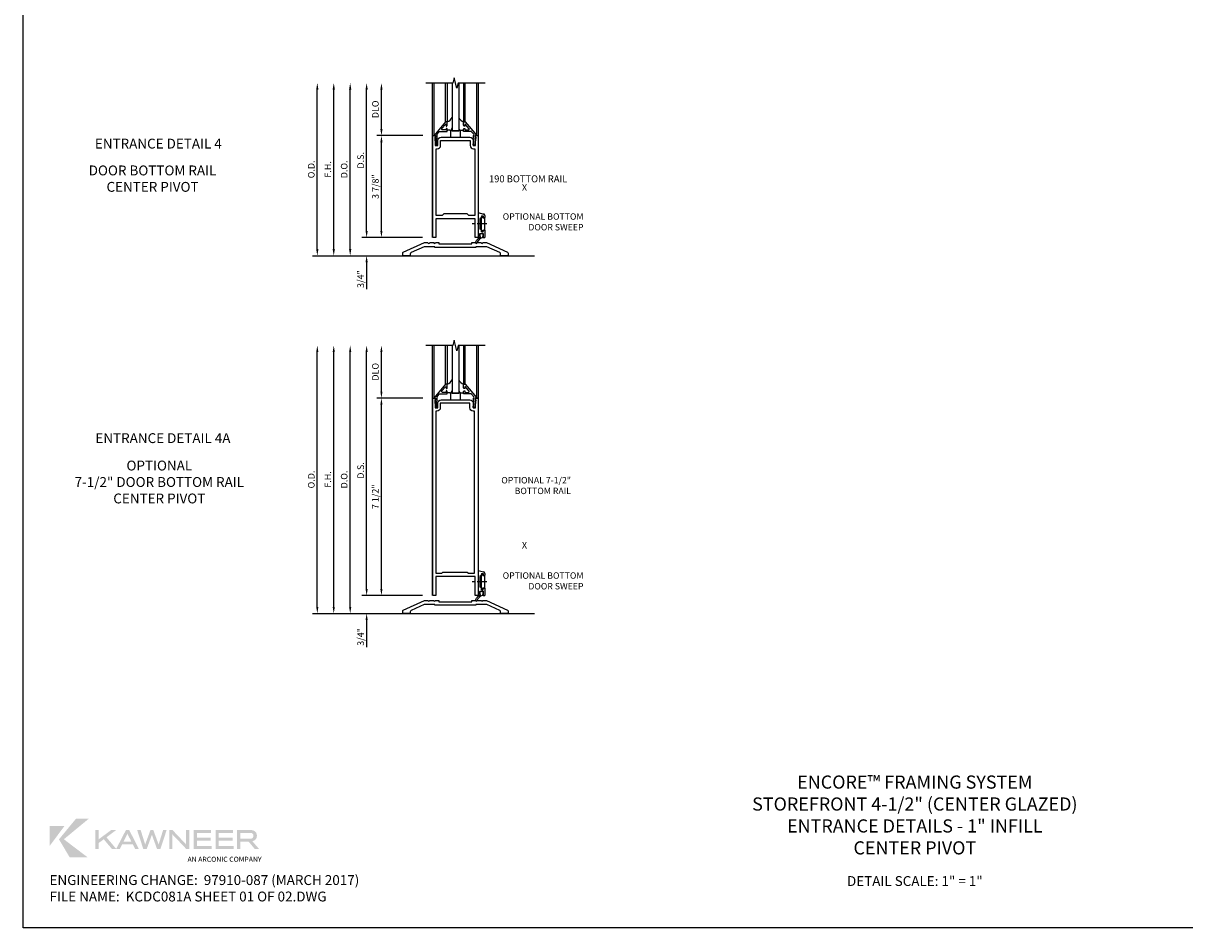
# Model space of a CAD drawing. Extents: x 0 to 114, y 0 to 73.
# Drawn here: x 0 to 44, y 0 to 34 of the extents above; entities that cross this region are included whole.
import ezdxf
from ezdxf.enums import TextEntityAlignment as Align

# ---------------------------------------------------------------- set-up
doc = ezdxf.new("R2010")
doc.units = 0
doc.header["$LTSCALE"] = 0.5
doc.header["$MEASUREMENT"] = 0
doc.linetypes.add('CENTER', pattern=[2, 1.25, -0.25, 0.25, -0.25])
doc.linetypes.add('CENTER2', pattern=[1.125, 0.75, -0.125, 0.125, -0.125])
doc.layers.get('0').update_dxf_attribs({"color": 4, "linetype": 'CONTINUOUS'})
for name, color, linetype in [('CENTER', 1, 'CENTER'), ('DIME', 2, 'CONTINUOUS'), ('FORMAT', 7, 'CONTINUOUS'), ('Kawneer Logo-English', 7, 'CONTINUOUS'), ('P_ATTR', 3, 'CONTINUOUS'), ('TEXT', 3, 'CONTINUOUS')]:
    doc.layers.add(name, color=color, linetype=linetype)
doc.styles.get("Standard").update_dxf_attribs({"font": 'arial.ttf'})
doc.dimstyles.new('EXT_ON-OFF', dxfattribs={"dimscale": 2, "dimtxt": 0.125, "dimasz": 0.125, "dimexe": 0.09, "dimexo": 0.1875, "dimgap": 0.05, "dimtad": 3, "dimdec": 3, "dimzin": 3, "dimdsep": 46, "dimlunit": 5, "dimtxsty": 'Standard', "dimcen": 0, "dimse2": 1, "dimazin": 0, "dimtfac": 1, "dimtdec": 3, "dimtofl": 0, "dimtmove": 0, "dimatfit": 0, "dimfxl": 0, "dimfrac": 2, "dimtolj": 1, "dimtzin": 3, "dimarcsym": 0})
doc.dimstyles.new('EXT_ON-ON', dxfattribs={"dimscale": 2, "dimtxt": 0.125, "dimasz": 0.125, "dimexe": 0.09, "dimexo": 0.1875, "dimgap": 0.05, "dimtad": 3, "dimdec": 3, "dimzin": 3, "dimdsep": 46, "dimlunit": 5, "dimtxsty": 'Standard', "dimcen": 0, "dimazin": 0, "dimtfac": 1, "dimtdec": 3, "dimtofl": 0, "dimtmove": 0, "dimatfit": 0, "dimfxl": 0, "dimfrac": 2, "dimtolj": 1, "dimtzin": 3, "dimarcsym": 0})

# ---------------------------------------------------------------- blocks, each defined once
blk = doc.blocks.new('B027555')
for p, q in [((-0.1875, 0.25), (-0.1875, 0)), ((0.1875, 0.25), (-0.1875, 0.25)), ((-0.1875, 0), (0.1875, 0)), ((0.1875, 0), (0.1875, 0.25))]:
    blk.add_line(p, q)
blk = doc.blocks.new('B200030')
for points in [[(0.112, -3.875), (0, -3.875), (0, 0), (0.112, 0), (0.112, -0.05), (0.08, -0.05), (0.09625, -0.374), (0.19, -0.374), (0.19, -0.1875, -0.41421356), (0.315, -0.0625), (1.409, -0.0625, -0.41421356), (1.534, -0.1875), (1.534, -0.374), (1.62775, -0.374), (1.644, -0.05), (1.612, -0.05), (1.612, 0), (1.724, 0), (1.724, -3.875), (1.612, -3.875), (1.612, -3.15625), (0.112, -3.15625)], [(0.354, -3.03125), (0.125, -3.03125), (0.125, -0.499), (0.174, -0.499, 0.41421356), (0.299, -0.374), (0.299, -0.1875), (1.425, -0.1875), (1.425, -0.374, 0.41421356), (1.55, -0.499), (1.599, -0.499), (1.599, -3.03125), (1.37, -3.03125), (1.3075, -2.96875), (0.4165, -2.96875)]]:
    blk.add_lwpolyline(points, format="xyb", close=True)
blk = doc.blocks.new('B200041')
blk.add_lwpolyline([(0.058, 0, 0.185499), (0.043, 0.039), (0.134, 0.148, -0.221695), (0.159, 0.159), (0.437, 0.159), (0.437, 0.245, 0.414214), (0.405, 0.277), (0.397, 0.277), (0.397, 0.218), (0.262, 0.218, -0.63707), (0.238, 0.271), (0.369, 0.428, -0.700208), (0.397, 0.417), (0.397, 0.361), (0.405, 0.361, 0.414214), (0.437, 0.393), (0.437, 0.53), (0.379, 0.53), (-0.062, 0.004, 0.63707), (-0.06, 0), (0, 0), (0, -0.067), (-0.023, -0.064), (-0.023, -0.084), (0.026, -0.356), (0.073, -0.356, 0.414214), (0.078, -0.351), (0.078, -0.311, 0.414214), (0.073, -0.306), (0.068, -0.306), (0.033, -0.112, 0.247203), (0.058, -0.064)], format="xyb", close=True)
blk = doc.blocks.new('GT20001')
for p, q in [((-0.063, -0.002), (-0.063, -2)), ((0.536, -0.203), (0.457, -0.203)), ((0.875, -0.187), (0.625, -0.187)), ((0.625, -2), (0.625, -0.187)), ((0.875, -2), (0.875, -0.187)), ((0.964, -0.203), (1.043, -0.203)), ((1.563, -0.002), (1.563, -2)), ((0.379, -0.53), (0.379, -2)), ((0.437, -2), (0.437, -0.53)), ((1.063, -2), (1.063, -0.529)), ((1.121, -0.53), (1.121, -2))]:
    blk.add_line(p, q)
for centre, radius, start, end in [((0.457, -0.223), 0.02, 90.0301, 180), ((0.536, -0.292), 0.0891, 0, 90), ((0.964, -0.292), 0.0891, 90, 180), ((1.043, -0.223), 0.02, 0, 89.9699), ((0.347, -0.82), 0.305, 24.1985, 72.6703), ((1.153, -0.82), 0.305, 107.3297, 155.8015)]:
    blk.add_arc(centre, radius, start, end)
at = {"xscale": -1, "rotation": 180}
blk.add_blockref('B200041', (0, 0), dxfattribs=at)
at = {"rotation": 180}
blk.add_blockref('B200041', (1.5, 0), dxfattribs=at)
blk = doc.blocks.new('*D117')
at = {"layer": 'DIME', "color": 0, "lineweight": -2}
for p, q in [((-2.5, 0.938), (-2.5, 1.188)), ((-0.375, 0.688), (-2.68, 0.688)), ((-4.188, 0), (-2.32, 0)), ((-2.5, -0.25), (-2.5, -1.278))]:
    blk.add_line(p, q, dxfattribs=at)
at = {"layer": 'DIME', "color": 0}
for points in [[(-2.542, 0.938), (-2.458, 0.938), (-2.5, 0.688)], [(-2.542, -0.25), (-2.458, -0.25), (-2.5, 0)]]:
    blk.add_solid(points, dxfattribs=at)
at = {"layer": 'DIME', "color": 0, "insert": (-2.729, -0.889), "char_height": 0.25, "attachment_point": 5, "rotation": 90}
blk.add_mtext('\\A1;3/4"', dxfattribs=at)
blk = doc.blocks.new('*D118')
at = {"layer": 'DIME', "color": 0, "lineweight": -2}
for p, q in [((-1.938, 4.812), (-1.938, 6.312)), ((-0.362, 4.562), (-2.118, 4.562))]:
    blk.add_line(p, q, dxfattribs=at)
at = {"layer": 'DIME', "color": 0}
for points in [[(-1.979, 6.312), (-1.896, 6.312), (-1.938, 6.562)], [(-1.979, 4.812), (-1.896, 4.812), (-1.938, 4.562)]]:
    blk.add_solid(points, dxfattribs=at)
at = {"layer": 'DIME', "color": 0, "insert": (-2.167, 5.562), "char_height": 0.25, "attachment_point": 5, "rotation": 90}
blk.add_mtext('\\A1;DLO', dxfattribs=at)
blk = doc.blocks.new('*D119')
at = {"layer": 'DIME', "color": 0, "lineweight": -2}
for p, q in [((-0.362, 4.562), (-2.118, 4.562)), ((-1.938, 0.938), (-1.938, 4.312)), ((-0.375, 0.688), (-2.118, 0.688))]:
    blk.add_line(p, q, dxfattribs=at)
at = {"layer": 'DIME', "color": 0}
for points in [[(-1.979, 4.312), (-1.896, 4.312), (-1.938, 4.562)], [(-1.979, 0.938), (-1.896, 0.938), (-1.938, 0.688)]]:
    blk.add_solid(points, dxfattribs=at)
at = {"layer": 'DIME', "color": 0, "insert": (-2.167, 2.625), "char_height": 0.25, "attachment_point": 5, "rotation": 90}
blk.add_mtext('\\A1;3 7/8"', dxfattribs=at)
blk = doc.blocks.new('*D120')
at = {"layer": 'DIME', "color": 0, "lineweight": -2}
for p, q in [((-2.5, 0.938), (-2.5, 6.313)), ((-0.375, 0.688), (-2.68, 0.688))]:
    blk.add_line(p, q, dxfattribs=at)
at = {"layer": 'DIME', "color": 0}
for points in [[(-2.542, 6.313), (-2.458, 6.313), (-2.5, 6.563)], [(-2.542, 0.938), (-2.458, 0.938), (-2.5, 0.688)]]:
    blk.add_solid(points, dxfattribs=at)
at = {"layer": 'DIME', "color": 0, "insert": (-2.729, 3.625), "char_height": 0.25, "attachment_point": 5, "rotation": 90}
blk.add_mtext('\\A1;D.S.', dxfattribs=at)
blk = doc.blocks.new('*D121')
at = {"layer": 'DIME', "color": 0, "lineweight": -2}
for p, q in [((-3.125, 0.25), (-3.125, 6.313)), ((-4.188, 0), (-2.945, 0))]:
    blk.add_line(p, q, dxfattribs=at)
at = {"layer": 'DIME', "color": 0}
for points in [[(-3.167, 6.313), (-3.083, 6.313), (-3.125, 6.563)], [(-3.167, 0.25), (-3.083, 0.25), (-3.125, 0)]]:
    blk.add_solid(points, dxfattribs=at)
at = {"layer": 'DIME', "color": 0, "insert": (-3.354, 3.281), "char_height": 0.25, "attachment_point": 5, "rotation": 90}
blk.add_mtext('\\A1;D.O.', dxfattribs=at)
blk = doc.blocks.new('*D122')
at = {"layer": 'DIME', "color": 0, "lineweight": -2}
for p, q in [((-3.75, 0.25), (-3.75, 6.313)), ((-4.188, 0), (-3.57, 0))]:
    blk.add_line(p, q, dxfattribs=at)
at = {"layer": 'DIME', "color": 0}
for points in [[(-3.792, 6.313), (-3.708, 6.313), (-3.75, 6.563)], [(-3.792, 0.25), (-3.708, 0.25), (-3.75, 0)]]:
    blk.add_solid(points, dxfattribs=at)
at = {"layer": 'DIME', "color": 0, "insert": (-3.975, 3.281), "char_height": 0.25, "attachment_point": 5, "rotation": 90}
blk.add_mtext('\\A1;F.H.', dxfattribs=at)
blk = doc.blocks.new('*D123')
at = {"layer": 'DIME', "color": 0, "lineweight": -2}
for p, q in [((-4.375, 0.25), (-4.375, 6.313)), ((-4.188, 0), (-4.195, 0))]:
    blk.add_line(p, q, dxfattribs=at)
at = {"layer": 'DIME', "color": 0}
for points in [[(-4.417, 6.313), (-4.333, 6.313), (-4.375, 6.563)], [(-4.417, 0.25), (-4.333, 0.25), (-4.375, 0)]]:
    blk.add_solid(points, dxfattribs=at)
at = {"layer": 'DIME', "color": 0, "insert": (-4.604, 3.281), "char_height": 0.25, "attachment_point": 5, "rotation": 90}
blk.add_mtext('\\A1;O.D.', dxfattribs=at)
blk = doc.blocks.new('B200034')
for points in [[(0.315, -0.0625), (1.409, -0.0625, -0.41421356), (1.534, -0.1875), (1.534, -0.374), (1.62775, -0.374), (1.644, -0.05), (1.612, -0.05), (1.612, 0), (1.724, 0), (1.724, -7.5), (1.612, -7.5), (1.612, -6.78125), (0.112, -6.78125), (0.112, -7.5), (0, -7.5), (0, 0), (0.112, 0), (0.112, -0.05), (0.08, -0.05), (0.09625, -0.374), (0.19, -0.374), (0.19, -0.1875, -0.41421356)], [(0.341, -6.657), (0.388, -6.61), (1.31, -6.61), (1.357, -6.657), (1.586, -6.657), (1.586, -0.49895), (1.537, -0.49895, -0.41421356), (1.412, -0.37395), (1.412, -0.18695), (0.286, -0.18695), (0.286, -0.37395, -0.41421356), (0.161, -0.49895), (0.112, -0.49895), (0.112, -6.657)]]:
    blk.add_lwpolyline(points, format="xyb", close=True)
blk = doc.blocks.new('*D124')
at = {"layer": 'DIME', "color": 0, "lineweight": -2}
for p, q in [((-2.5, 0.937), (-2.5, 1.187)), ((-0.375, 0.687), (-2.68, 0.687)), ((-4.188, 0), (-2.32, 0)), ((-2.5, -0.25), (-2.5, -1.278))]:
    blk.add_line(p, q, dxfattribs=at)
at = {"layer": 'DIME', "color": 0}
for points in [[(-2.542, 0.937), (-2.458, 0.937), (-2.5, 0.687)], [(-2.542, -0.25), (-2.458, -0.25), (-2.5, 0)]]:
    blk.add_solid(points, dxfattribs=at)
at = {"layer": 'DIME', "color": 0, "insert": (-2.729, -0.889), "char_height": 0.25, "attachment_point": 5, "rotation": 90}
blk.add_mtext('\\A1;3/4"', dxfattribs=at)
blk = doc.blocks.new('*D125')
at = {"layer": 'DIME', "color": 0, "lineweight": -2}
for p, q in [((-1.938, 8.438), (-1.938, 9.938)), ((-0.362, 8.188), (-2.118, 8.188))]:
    blk.add_line(p, q, dxfattribs=at)
at = {"layer": 'DIME', "color": 0}
for points in [[(-1.979, 9.938), (-1.896, 9.938), (-1.938, 10.188)], [(-1.979, 8.438), (-1.896, 8.438), (-1.938, 8.188)]]:
    blk.add_solid(points, dxfattribs=at)
at = {"layer": 'DIME', "color": 0, "insert": (-2.167, 9.188), "char_height": 0.25, "attachment_point": 5, "rotation": 90}
blk.add_mtext('\\A1;DLO', dxfattribs=at)
blk = doc.blocks.new('*D126')
at = {"layer": 'DIME', "color": 0, "lineweight": -2}
for p, q in [((-0.362, 8.188), (-2.118, 8.188)), ((-1.938, 0.937), (-1.938, 7.938)), ((-0.375, 0.687), (-2.118, 0.687))]:
    blk.add_line(p, q, dxfattribs=at)
at = {"layer": 'DIME', "color": 0}
for points in [[(-1.979, 7.938), (-1.896, 7.938), (-1.938, 8.188)], [(-1.979, 0.937), (-1.896, 0.937), (-1.938, 0.687)]]:
    blk.add_solid(points, dxfattribs=at)
at = {"layer": 'DIME', "color": 0, "insert": (-2.167, 4.438), "char_height": 0.25, "attachment_point": 5, "rotation": 90}
blk.add_mtext('\\A1;7 1/2"', dxfattribs=at)
blk = doc.blocks.new('*D127')
at = {"layer": 'DIME', "color": 0, "lineweight": -2}
for p, q in [((-2.5, 0.937), (-2.5, 9.938)), ((-0.375, 0.687), (-2.68, 0.687))]:
    blk.add_line(p, q, dxfattribs=at)
at = {"layer": 'DIME', "color": 0}
for points in [[(-2.542, 9.938), (-2.458, 9.938), (-2.5, 10.188)], [(-2.542, 0.937), (-2.458, 0.937), (-2.5, 0.687)]]:
    blk.add_solid(points, dxfattribs=at)
at = {"layer": 'DIME', "color": 0, "insert": (-2.729, 5.437), "char_height": 0.25, "attachment_point": 5, "rotation": 90}
blk.add_mtext('\\A1;D.S.', dxfattribs=at)
blk = doc.blocks.new('*D128')
at = {"layer": 'DIME', "color": 0, "lineweight": -2}
for p, q in [((-3.125, 0.25), (-3.125, 9.938)), ((-4.188, 0), (-2.945, 0))]:
    blk.add_line(p, q, dxfattribs=at)
at = {"layer": 'DIME', "color": 0}
for points in [[(-3.167, 9.938), (-3.083, 9.938), (-3.125, 10.188)], [(-3.167, 0.25), (-3.083, 0.25), (-3.125, 0)]]:
    blk.add_solid(points, dxfattribs=at)
at = {"layer": 'DIME', "color": 0, "insert": (-3.354, 5.094), "char_height": 0.25, "attachment_point": 5, "rotation": 90}
blk.add_mtext('\\A1;D.O.', dxfattribs=at)
blk = doc.blocks.new('*D129')
at = {"layer": 'DIME', "color": 0, "lineweight": -2}
for p, q in [((-3.75, 0.25), (-3.75, 9.938)), ((-4.188, 0), (-3.57, 0))]:
    blk.add_line(p, q, dxfattribs=at)
at = {"layer": 'DIME', "color": 0}
for points in [[(-3.792, 9.938), (-3.708, 9.938), (-3.75, 10.188)], [(-3.792, 0.25), (-3.708, 0.25), (-3.75, 0)]]:
    blk.add_solid(points, dxfattribs=at)
at = {"layer": 'DIME', "color": 0, "insert": (-3.975, 5.094), "char_height": 0.25, "attachment_point": 5, "rotation": 90}
blk.add_mtext('\\A1;F.H.', dxfattribs=at)
blk = doc.blocks.new('*D130')
at = {"layer": 'DIME', "color": 0, "lineweight": -2}
for p, q in [((-4.375, 0.25), (-4.375, 9.938)), ((-4.188, 0), (-4.195, 0))]:
    blk.add_line(p, q, dxfattribs=at)
at = {"layer": 'DIME', "color": 0}
for points in [[(-4.417, 9.938), (-4.333, 9.938), (-4.375, 10.188)], [(-4.417, 0.25), (-4.333, 0.25), (-4.375, 0)]]:
    blk.add_solid(points, dxfattribs=at)
at = {"layer": 'DIME', "color": 0, "insert": (-4.604, 5.094), "char_height": 0.25, "attachment_point": 5, "rotation": 90}
blk.add_mtext('\\A1;O.D.', dxfattribs=at)
blk = doc.blocks.new('B027406')
for p, q in [((0, 0.952), (0.204, 0.897)), ((0, 0.952), (0, 0)), ((0.125, 0.765), (0.07, 0.717)), ((0.07, 0.717), (0.07, 0.329)), ((0.125, 0.828), (0.188, 0.828)), ((0.125, 0.828), (0.125, 0.765)), ((0.188, 0.828), (0.188, 0.796)), ((0.219, 0.765), (0.25, 0.765)), ((0.25, 0.837), (0.25, 0.765)), ((0, 0), (0.054, 0)), ((0.06, 0.157), (0.19, 0.157)), ((0.06, 0.157), (0.06, 0.022)), ((0.06, 0.157), (0.06, 0.022)), ((0.06, 0.022), (0.08, 0.022)), ((0.125, 0.281), (0.07, 0.329)), ((0.125, 0.219), (0.125, 0.281)), ((0.125, 0.219), (0.188, 0.219)), ((0.17, 0.022), (0.19, 0.022)), ((0.188, 0.219), (0.188, 0.25)), ((0.19, 0.157), (0.19, 0.022)), ((0.196, 0), (0.25, 0)), ((0.219, 0.281), (0.25, 0.281)), ((0.25, 0.281), (0.25, 0))]:
    blk.add_line(p, q)
for centre, radius, start, end in [((0.188, 0.837), 0.0625, 0, 75), ((0.219, 0.796), 0.0312, 180, 270), ((0.054, 0.026), 0.026, 270, 351.1501), ((0.196, 0.026), 0.026, 188.8499, 270), ((0.219, 0.25), 0.0312, 90, 180)]:
    blk.add_arc(centre, radius, start, end)
blk = doc.blocks.new('B200429')
for p, q in [((0.055, -0.26925), (0.055, 0.2705)), ((0.109, 0.235), (0.109, 0.2705)), ((0.109, 0.235), (0.18, 0.235)), ((0.18, -0.235), (0.18, 0.235)), ((0.109, -0.235), (0.18, -0.235)), ((0.109, -0.26925), (0.109, -0.235))]:
    blk.add_line(p, q)
for centre, start, end in [((0.082, 0.2705), 0, 180), ((0.082, -0.26925), 180, 0)]:
    blk.add_arc(centre, 0.027, start, end)
blk = doc.blocks.new('B027407')
blk.add_blockref('B200429', (0.07, 0.52325))
blk = doc.blocks.new('Kawneer Logo English')
at = {"layer": 'Kawneer Logo-English'}
for points in [[(0.0002, 0.2564), (0, 0.1137), (0.0012, 0.1153), (0.0046, 0.1197), (0.0099, 0.1268), (0.0167, 0.136), (0.0248, 0.1468), (0.0339, 0.1588), (0.0435, 0.1717), (0.0535, 0.185), (0.0634, 0.1984), (0.073, 0.2112), (0.0821, 0.2234), (0.0902, 0.2342), (0.097, 0.2433), (0.1022, 0.2503), (0.1057, 0.2549), (0.1069, 0.2565)], [(0.2706, 0.0336), (0.2688, 0.035), (0.2633, 0.0391), (0.255, 0.0454), (0.2442, 0.0536), (0.2314, 0.0633), (0.2173, 0.0741), (0.202, 0.0857), (0.1863, 0.0976), (0.1706, 0.1096), (0.1553, 0.1211), (0.1411, 0.132), (0.1285, 0.1417), (0.1176, 0.15), (0.1094, 0.1563), (0.1041, 0.1604), (0.1023, 0.1619), (0.1044, 0.1637), (0.1101, 0.1683), (0.1189, 0.1757), (0.1304, 0.1851), (0.1439, 0.1963), (0.159, 0.2087), (0.1751, 0.2221), (0.1917, 0.2359), (0.2083, 0.2496), (0.2244, 0.2628), (0.2395, 0.2753), (0.253, 0.2864), (0.2644, 0.2959), (0.2731, 0.3031), (0.2788, 0.3078), (0.2808, 0.3095), (0.2799, 0.3095), (0.277, 0.3096), (0.2725, 0.3096), (0.2666, 0.3096), (0.2597, 0.3096), (0.252, 0.3096), (0.2438, 0.3096), (0.2352, 0.3096), (0.2267, 0.3096), (0.2184, 0.3095), (0.2106, 0.3095), (0.2037, 0.3095), (0.1979, 0.3095), (0.1933, 0.3095), (0.1904, 0.3095), (0.1894, 0.3095), (0.188, 0.3078), (0.1841, 0.303), (0.1781, 0.2958), (0.1702, 0.2862), (0.161, 0.2751), (0.1507, 0.2625), (0.1396, 0.2491), (0.1283, 0.2352), (0.1169, 0.2214), (0.1059, 0.208), (0.0955, 0.1955), (0.0863, 0.1843), (0.0785, 0.1748), (0.0724, 0.1675), (0.0686, 0.1627), (0.0672, 0.1612), (0.068, 0.1597), (0.0704, 0.1556), (0.0743, 0.1493), (0.0791, 0.1412), (0.0849, 0.1315), (0.0913, 0.1208), (0.0982, 0.1092), (0.1053, 0.0973), (0.1124, 0.0855), (0.1193, 0.0739), (0.1257, 0.0632), (0.1315, 0.0535), (0.1364, 0.0454), (0.1402, 0.0391), (0.1426, 0.035), (0.1435, 0.0336)], [(0.8092, 0.2278), (0.7789, 0.1309), (0.7782, 0.1288), (0.7776, 0.127), (0.7771, 0.1253), (0.7767, 0.1238), (0.7764, 0.1249), (0.7761, 0.126), (0.7759, 0.1268), (0.7758, 0.1272), (0.7756, 0.128), (0.7751, 0.1292), (0.774, 0.1323), (0.7721, 0.1373), (0.7698, 0.1436), (0.7671, 0.1512), (0.764, 0.1596), (0.7606, 0.1686), (0.7573, 0.1779), (0.7539, 0.1872), (0.7506, 0.1962), (0.7475, 0.2046), (0.7448, 0.2122), (0.7424, 0.2185), (0.7406, 0.2235), (0.7395, 0.2266), (0.7391, 0.2278), (0.7191, 0.2278), (0.6843, 0.1336), (0.6832, 0.1306), (0.6824, 0.1282), (0.6817, 0.1261), (0.6812, 0.1241), (0.6809, 0.1251), (0.6805, 0.1262), (0.6802, 0.1273), (0.6799, 0.1287), (0.6795, 0.1298), (0.6785, 0.1329), (0.677, 0.1378), (0.675, 0.1442), (0.6726, 0.1516), (0.67, 0.16), (0.6672, 0.169), (0.6643, 0.1782), (0.6614, 0.1875), (0.6586, 0.1964), (0.656, 0.2047), (0.6536, 0.2123), (0.6516, 0.2186), (0.6501, 0.2235), (0.6491, 0.2266), (0.6488, 0.2278), (0.6238, 0.2278), (0.6676, 0.0927), (0.6923, 0.0927), (0.726, 0.1855), (0.727, 0.1883), (0.7278, 0.1906), (0.7285, 0.1928), (0.729, 0.1947), (0.7299, 0.1922), (0.7307, 0.1894), (0.7318, 0.1863), (0.7331, 0.1827), (0.7655, 0.0927), (0.7896, 0.0927), (0.8341, 0.2278), (0.8306, 0.2278)], [(0.9726, 0.2278), (0.9726, 0.1355), (0.973, 0.1265), (0.973, 0.1255), (0.9731, 0.1238), (0.9717, 0.1254), (0.9711, 0.1263), (0.9642, 0.1339), (0.8756, 0.2278), (0.853, 0.2278), (0.853, 0.0927), (0.8757, 0.0927), (0.8757, 0.1928), (0.8757, 0.1931), (0.8756, 0.194), (0.8755, 0.1953), (0.8754, 0.1968), (0.8756, 0.1965), (0.8757, 0.1963), (0.8765, 0.1955), (0.8782, 0.1936), (0.8798, 0.1918), (0.8805, 0.1909), (0.8816, 0.1898), (0.8845, 0.1867), (0.8892, 0.1819), (0.8952, 0.1756), (0.9021, 0.1681), (0.91, 0.1598), (0.9184, 0.151), (0.9272, 0.1418), (0.9358, 0.1326), (0.9442, 0.1237), (0.9521, 0.1154), (0.9591, 0.108), (0.965, 0.1017), (0.9696, 0.0969), (0.9726, 0.0938), (0.9736, 0.0927), (0.9952, 0.0927), (0.9952, 0.2278), (0.9927, 0.2278)], [(1.0494, 0.1526), (1.0512, 0.1526), (1.0549, 0.1526), (1.0602, 0.1526), (1.0668, 0.1526), (1.0744, 0.1526), (1.0827, 0.1526), (1.0915, 0.1526), (1.1006, 0.1526), (1.1095, 0.1526), (1.1182, 0.1526), (1.1262, 0.1526), (1.1334, 0.1526), (1.1396, 0.1526), (1.1442, 0.1526), (1.1472, 0.1526), (1.1482, 0.1526), (1.1482, 0.173), (1.1472, 0.173), (1.1442, 0.173), (1.1396, 0.173), (1.1335, 0.173), (1.1262, 0.173), (1.1182, 0.173), (1.1095, 0.173), (1.1006, 0.173), (1.0915, 0.173), (1.0827, 0.173), (1.0744, 0.173), (1.0668, 0.173), (1.0602, 0.173), (1.0549, 0.173), (1.0512, 0.173), (1.0494, 0.173), (1.0494, 0.1754), (1.0494, 0.1794), (1.0494, 0.1844), (1.0494, 0.1899), (1.0494, 0.1953), (1.0494, 0.2003), (1.0494, 0.2043), (1.0494, 0.2067), (1.0512, 0.2067), (1.055, 0.2067), (1.0605, 0.2067), (1.0672, 0.2067), (1.075, 0.2067), (1.0835, 0.2067), (1.0925, 0.2067), (1.1019, 0.2067), (1.1111, 0.2067), (1.12, 0.2067), (1.1283, 0.2067), (1.1356, 0.2067), (1.1419, 0.2067), (1.1466, 0.2067), (1.1497, 0.2067), (1.1508, 0.2067), (1.1508, 0.2278), (1.1483, 0.2278), (1.0259, 0.2278), (1.0259, 0.0927), (1.1556, 0.0927), (1.1556, 0.1137), (1.1545, 0.1137), (1.1512, 0.1137), (1.1462, 0.1137), (1.1397, 0.1137), (1.1319, 0.1137), (1.1232, 0.1137), (1.1139, 0.1137), (1.1043, 0.1137), (1.0945, 0.1137), (1.0851, 0.1137), (1.0761, 0.1137), (1.0679, 0.1137), (1.0609, 0.1137), (1.0552, 0.1137), (1.0513, 0.1137), (1.0494, 0.1137), (1.0494, 0.1164), (1.0494, 0.1209), (1.0494, 0.1267), (1.0494, 0.1331), (1.0494, 0.1395), (1.0494, 0.1453), (1.0494, 0.1499)], [(1.2056, 0.1526), (1.2075, 0.1526), (1.2112, 0.1526), (1.2165, 0.1526), (1.223, 0.1526), (1.2306, 0.1526), (1.239, 0.1526), (1.2478, 0.1526), (1.2568, 0.1526), (1.2658, 0.1526), (1.2744, 0.1526), (1.2826, 0.1526), (1.2897, 0.1526), (1.2958, 0.1526), (1.3005, 0.1526), (1.3035, 0.1526), (1.3045, 0.1526), (1.3045, 0.173), (1.3035, 0.173), (1.3005, 0.173), (1.2958, 0.173), (1.2897, 0.173), (1.2826, 0.173), (1.2744, 0.173), (1.2658, 0.173), (1.2568, 0.173), (1.2478, 0.173), (1.239, 0.173), (1.2306, 0.173), (1.223, 0.173), (1.2165, 0.173), (1.2112, 0.173), (1.2075, 0.173), (1.2056, 0.173), (1.2056, 0.1754), (1.2056, 0.1794), (1.2056, 0.1844), (1.2056, 0.1899), (1.2056, 0.1953), (1.2056, 0.2003), (1.2056, 0.2043), (1.2056, 0.2067), (1.2075, 0.2067), (1.2113, 0.2067), (1.2167, 0.2067), (1.2234, 0.2067), (1.2313, 0.2067), (1.2397, 0.2067), (1.2489, 0.2067), (1.2581, 0.2067), (1.2674, 0.2067), (1.2762, 0.2067), (1.2845, 0.2067), (1.2919, 0.2067), (1.2981, 0.2067), (1.3029, 0.2067), (1.306, 0.2067), (1.3071, 0.2067), (1.3071, 0.2278), (1.3046, 0.2278), (1.1822, 0.2278), (1.1822, 0.0927), (1.3119, 0.0927), (1.3119, 0.1137), (1.3107, 0.1137), (1.3075, 0.1137), (1.3024, 0.1137), (1.2959, 0.1137), (1.2882, 0.1137), (1.2795, 0.1137), (1.2702, 0.1137), (1.2605, 0.1137), (1.2508, 0.1137), (1.2413, 0.1137), (1.2324, 0.1137), (1.2242, 0.1137), (1.2172, 0.1137), (1.2115, 0.1137), (1.2076, 0.1137), (1.2056, 0.1137), (1.2056, 0.1164), (1.2056, 0.1209), (1.2056, 0.1267), (1.2056, 0.1331), (1.2056, 0.1395), (1.2056, 0.1453), (1.2056, 0.1499)]]:
    blk.add_hatch(color=256, dxfattribs=at).paths.add_polyline_path(points)
h = blk.add_hatch(color=256, dxfattribs=at)
h.paths.add_polyline_path([(0.527, 0.1446), (0.529, 0.1487), (0.5323, 0.1552), (0.5365, 0.1634), (0.541, 0.1723), (0.5453, 0.1808), (0.5491, 0.1882), (0.5516, 0.1932), (0.5526, 0.1952), (0.5528, 0.1958), (0.5534, 0.1971), (0.5542, 0.199), (0.555, 0.2013), (0.5555, 0.2001), (0.5561, 0.1989), (0.5567, 0.1975), (0.5575, 0.1959), (0.5583, 0.1943), (0.5606, 0.1896), (0.564, 0.1829), (0.568, 0.1749), (0.5724, 0.1662), (0.5766, 0.1578), (0.5803, 0.1503), (0.5831, 0.1446), (0.5791, 0.1446), (0.5725, 0.1446), (0.5642, 0.1446), (0.555, 0.1446), (0.5459, 0.1446), (0.5376, 0.1446), (0.5311, 0.1446)], flags=16)
h.paths.add_polyline_path([(0.5657, 0.2278), (0.5444, 0.2278), (0.4748, 0.0934), (0.473, 0.0956), (0.47, 0.0991), (0.4661, 0.1037), (0.4616, 0.1091), (0.4563, 0.1153), (0.4507, 0.122), (0.4448, 0.1291), (0.4387, 0.1362), (0.4327, 0.1433), (0.4269, 0.1502), (0.4215, 0.1567), (0.4165, 0.1626), (0.4123, 0.1675), (0.4089, 0.1715), (0.4065, 0.1744), (0.4053, 0.1758), (0.4067, 0.1769), (0.4094, 0.1789), (0.4132, 0.1817), (0.4179, 0.1852), (0.4232, 0.1891), (0.4291, 0.1935), (0.4353, 0.1982), (0.4416, 0.2029), (0.4479, 0.2076), (0.454, 0.2121), (0.4596, 0.2163), (0.4646, 0.22), (0.4689, 0.2232), (0.4721, 0.2256), (0.4743, 0.2272), (0.475, 0.2278), (0.4674, 0.2278), (0.4396, 0.2278), (0.4386, 0.227), (0.4359, 0.2251), (0.4318, 0.2221), (0.4264, 0.2181), (0.4201, 0.2133), (0.4129, 0.208), (0.4051, 0.2023), (0.397, 0.1963), (0.3889, 0.1904), (0.3809, 0.1845), (0.3733, 0.1788), (0.3663, 0.1737), (0.3602, 0.1691), (0.355, 0.1654), (0.3513, 0.1626), (0.3491, 0.161), (0.3491, 0.1631), (0.3491, 0.1663), (0.3491, 0.1703), (0.3491, 0.175), (0.3491, 0.1802), (0.3491, 0.1858), (0.3491, 0.1917), (0.3491, 0.1975), (0.3491, 0.2033), (0.3491, 0.2088), (0.3491, 0.214), (0.3491, 0.2185), (0.3491, 0.2223), (0.3491, 0.2252), (0.3491, 0.2271), (0.3491, 0.2278), (0.3258, 0.2278), (0.3258, 0.0927), (0.3487, 0.0927), (0.3487, 0.0944), (0.3487, 0.0988), (0.3487, 0.1052), (0.3487, 0.1126), (0.3487, 0.12), (0.3487, 0.1267), (0.3487, 0.1318), (0.3487, 0.1343), (0.3507, 0.1357), (0.3549, 0.1388), (0.3605, 0.1429), (0.3669, 0.1476), (0.3733, 0.1523), (0.3792, 0.1566), (0.3837, 0.1599), (0.3862, 0.1618), (0.3873, 0.1604), (0.3895, 0.1578), (0.3925, 0.1542), (0.3965, 0.1495), (0.4009, 0.1443), (0.4058, 0.1384), (0.4109, 0.1322), (0.4162, 0.126), (0.4216, 0.1196), (0.4266, 0.1137), (0.4313, 0.108), (0.4355, 0.1029), (0.4391, 0.0987), (0.4418, 0.0955), (0.4436, 0.0934), (0.4442, 0.0927), (0.4743, 0.0927), (0.4754, 0.0927), (0.5008, 0.0927), (0.5015, 0.094), (0.5032, 0.0973), (0.5055, 0.1021), (0.5083, 0.1077), (0.5111, 0.1135), (0.5137, 0.1186), (0.5157, 0.1226), (0.5167, 0.1248), (0.518, 0.1248), (0.5207, 0.1248), (0.5246, 0.1248), (0.5296, 0.1248), (0.5353, 0.1248), (0.5415, 0.1248), (0.5482, 0.1248), (0.5551, 0.1248), (0.562, 0.1248), (0.5688, 0.1248), (0.575, 0.1248), (0.5807, 0.1248), (0.5856, 0.1248), (0.5896, 0.1248), (0.5923, 0.1248), (0.5936, 0.1248), (0.5946, 0.1226), (0.5966, 0.1186), (0.5992, 0.1135), (0.602, 0.1077), (0.6048, 0.1021), (0.6071, 0.0973), (0.6088, 0.094), (0.6094, 0.0927), (0.6364, 0.0927), (0.5672, 0.2278)])
h = blk.add_hatch(color=256, dxfattribs=at)
h.paths.add_polyline_path([(1.3584, 0.1651), (1.3584, 0.168), (1.3584, 0.1729), (1.3584, 0.1792), (1.3584, 0.1862), (1.3584, 0.1931), (1.3584, 0.1995), (1.3584, 0.2044), (1.3584, 0.2072), (1.3599, 0.2072), (1.3627, 0.2072), (1.3664, 0.2072), (1.3711, 0.2072), (1.3764, 0.2072), (1.3823, 0.2072), (1.3883, 0.2072), (1.3946, 0.2072), (1.4008, 0.2072), (1.4067, 0.2072), (1.4123, 0.2072), (1.4173, 0.2072), (1.4214, 0.2072), (1.4245, 0.2072), (1.4266, 0.2072), (1.4273, 0.2072), (1.431, 0.2071), (1.4343, 0.2069), (1.4359, 0.2067), (1.4374, 0.2064), (1.4389, 0.2061), (1.4404, 0.2056), (1.4417, 0.2051), (1.443, 0.2045), (1.4442, 0.2037), (1.4454, 0.2029), (1.4466, 0.2018), (1.4476, 0.2007), (1.4486, 0.1993), (1.4495, 0.1978), (1.4504, 0.1961), (1.4511, 0.1945), (1.4516, 0.193), (1.452, 0.1914), (1.4522, 0.19), (1.4524, 0.1887), (1.4524, 0.1875), (1.4525, 0.1863), (1.4524, 0.1845), (1.4522, 0.1828), (1.4519, 0.181), (1.4514, 0.1794), (1.4508, 0.1779), (1.4501, 0.1765), (1.4493, 0.1751), (1.4483, 0.1737), (1.447, 0.1723), (1.4457, 0.1711), (1.4443, 0.17), (1.4428, 0.169), (1.4412, 0.1682), (1.4396, 0.1675), (1.4379, 0.1669), (1.4361, 0.1665), (1.4342, 0.166), (1.4324, 0.1657), (1.4304, 0.1655), (1.4285, 0.1654), (1.4244, 0.1652), (1.4202, 0.1651), (1.4177, 0.1651), (1.4111, 0.1651), (1.4018, 0.1651), (1.391, 0.1651), (1.38, 0.1651), (1.37, 0.1651), (1.3623, 0.1651)], flags=16)
h.paths.add_polyline_path([(1.4438, 0.1486), (1.4469, 0.1492), (1.4495, 0.1499), (1.4519, 0.1506), (1.454, 0.1515), (1.4559, 0.1522), (1.4576, 0.153), (1.4591, 0.154), (1.4606, 0.1549), (1.4621, 0.1558), (1.4634, 0.1569), (1.4647, 0.158), (1.4659, 0.1591), (1.467, 0.1602), (1.468, 0.1613), (1.4689, 0.1626), (1.4699, 0.1637), (1.4706, 0.1649), (1.4715, 0.1662), (1.4721, 0.1674), (1.4728, 0.1686), (1.4733, 0.1699), (1.4738, 0.1711), (1.4743, 0.1724), (1.4747, 0.1737), (1.4754, 0.1761), (1.4758, 0.1785), (1.4762, 0.1808), (1.4765, 0.1831), (1.4766, 0.1851), (1.4767, 0.1871), (1.4766, 0.1889), (1.4765, 0.1906), (1.4764, 0.1924), (1.4761, 0.1941), (1.4758, 0.1958), (1.4756, 0.1974), (1.4751, 0.199), (1.4746, 0.2006), (1.4742, 0.2021), (1.4735, 0.2036), (1.473, 0.2051), (1.4722, 0.2065), (1.4715, 0.2079), (1.4706, 0.2092), (1.4698, 0.2105), (1.4689, 0.2118), (1.4679, 0.213), (1.4669, 0.2141), (1.4658, 0.2154), (1.4647, 0.2164), (1.4635, 0.2174), (1.4622, 0.2184), (1.461, 0.2194), (1.4596, 0.2203), (1.4583, 0.2211), (1.4568, 0.222), (1.4554, 0.2227), (1.4538, 0.2234), (1.4523, 0.224), (1.4507, 0.2246), (1.4491, 0.2251), (1.4473, 0.2256), (1.4452, 0.2262), (1.4433, 0.2265), (1.4411, 0.2269), (1.4389, 0.2272), (1.4364, 0.2274), (1.4335, 0.2276), (1.43, 0.2277), (1.4261, 0.2278), (1.426, 0.2278), (1.3349, 0.2278), (1.3349, 0.0927), (1.3586, 0.0927), (1.3586, 0.0947), (1.3586, 0.1001), (1.3586, 0.108), (1.3586, 0.117), (1.3586, 0.1263), (1.3586, 0.1348), (1.3586, 0.1413), (1.3586, 0.1448), (1.3623, 0.1448), (1.3694, 0.1448), (1.3787, 0.1448), (1.389, 0.1448), (1.3993, 0.1448), (1.4082, 0.1448), (1.4147, 0.1448), (1.4177, 0.1448), (1.4201, 0.142), (1.4252, 0.136), (1.4323, 0.1276), (1.4403, 0.1181), (1.4482, 0.1087), (1.455, 0.1006), (1.4599, 0.0948), (1.4618, 0.0927), (1.4925, 0.0927), (1.4907, 0.0948), (1.4856, 0.1005), (1.4785, 0.1088), (1.4701, 0.1183), (1.4615, 0.1282), (1.4536, 0.1373), (1.4474, 0.1445)])
at = {"layer": 'Kawneer Logo-English', "insert": (1.5101, 0.0373), "char_height": 0.036, "attachment_point": 3}
blk.add_mtext_dynamic_manual_height_columns('{\\fArial TUR|b0|i0|c0|p34;\\T1.05;AN ARCONIC COMPANY}', width=0.61259, gutter_width=1, heights=[0], dxfattribs=at)
blk = doc.blocks.new('S200BR02')
for p, q in [((0, 0.6875), (0, 6.5625)), ((1.75, 0.6875), (1.75, 6.5625)), ((-4.563, 0), (3.875, 0))]:
    blk.add_line(p, q)
blk.add_lwpolyline([(2, 6.5625), (0.975, 6.5625), (0.925, 6.3625), (0.825, 6.7625), (0.775, 6.5625), (-0.25, 6.5625)])
at = {"rotation": 180}
blk.add_blockref('GT20001', (1.625, 4.5625), dxfattribs=at)
for name, p in [('B200030', (0.013, 4.5625)), ('B027555', (0.875, 4.5))]:
    blk.add_blockref(name, p)
at = {"layer": 'DIME'}
for base, p1, text, picture, middle in [((-4.375, 6.5625), (-4.563, 0), 'O.D.', '*D123', (-4.6043, 3.2813)), ((-3.125, 6.5625), (-4.563, 0), 'D.O.', '*D121', (-3.3543, 3.2813)), ((-3.75, 6.5625), (-4.563, 0), 'F.H.', '*D122', (-3.975, 3.2813)), ((-2.5, 6.5625), (0, 0.6875), 'D.S.', '*D120', (-2.7293, 3.625)), ((-1.9375, 6.5625), (0.013, 4.5625), 'DLO', '*D118', (-2.1668, 5.5625))]:
    dim = blk.add_linear_dim(base=base, p1=p1, p2=(-0.25, 6.5625), angle=90, text=text, dimstyle='EXT_ON-OFF', override={"dimpost": '"'}, dxfattribs=at)
    dim.commit()
    dim.dimension.update_dxf_attribs({"geometry": picture, "text_midpoint": middle})
for base, p2, picture, middle in [((-1.9375, 4.5625), (0.013, 4.5625), '*D119', (-2.1668, 2.625)), ((-2.5, 0), (-4.5629943792, 0), '*D117', (-2.7293485675, -0.8892223738))]:
    dim = blk.add_linear_dim(base=base, p1=(0, 0.6875), p2=p2, angle=90, dimstyle='EXT_ON-ON', override={"dimpost": '"'}, dxfattribs=at)
    dim.commit()
    dim.dimension.update_dxf_attribs({"geometry": picture, "text_midpoint": middle})
blk = doc.blocks.new('S200BR08')
for p, q in [((0, 0.6875), (0, 10.1875)), ((1.75, 0.6875), (1.75, 10.1875)), ((-4.563, 0), (3.875, 0))]:
    blk.add_line(p, q)
blk.add_lwpolyline([(2, 10.1875), (0.975, 10.1875), (0.925, 9.9875), (0.825, 10.3875), (0.775, 10.1875), (-0.25, 10.1875)])
at = {"rotation": 180}
blk.add_blockref('GT20001', (1.625, 8.1875), dxfattribs=at)
for name, p in [('B200034', (0.013, 8.1875)), ('B027555', (0.875, 8.125))]:
    blk.add_blockref(name, p)
at = {"layer": 'DIME'}
for base, p1, text, picture, middle in [((-4.375, 10.1875), (-4.563, 0), 'O.D.', '*D130', (-4.6043, 5.0937)), ((-3.125, 10.1875), (-4.563, 0), 'D.O.', '*D128', (-3.3543, 5.0937)), ((-3.75, 10.1875), (-4.563, 0), 'F.H.', '*D129', (-3.975, 5.0937)), ((-2.5, 10.1875), (0, 0.6875), 'D.S.', '*D127', (-2.7293, 5.4375)), ((-1.9375, 10.1875), (0.013, 8.1875), 'DLO', '*D125', (-2.1668, 9.1875))]:
    dim = blk.add_linear_dim(base=base, p1=p1, p2=(-0.25, 10.1875), angle=90, text=text, dimstyle='EXT_ON-OFF', override={"dimpost": '"'}, dxfattribs=at)
    dim.commit()
    dim.dimension.update_dxf_attribs({"geometry": picture, "text_midpoint": middle})
for base, p2, picture, middle in [((-1.9375, 8.1875), (0.013, 8.1875), '*D126', (-2.1668, 4.4375)), ((-2.5, 0), (-4.5629943792, 0), '*D124', (-2.7293485675, -0.8892223738))]:
    dim = blk.add_linear_dim(base=base, p1=(0, 0.6875), p2=p2, angle=90, dimstyle='EXT_ON-ON', override={"dimpost": '"'}, dxfattribs=at)
    dim.commit()
    dim.dimension.update_dxf_attribs({"geometry": picture, "text_midpoint": middle})

msp = doc.modelspace()

# ---------------------------------------------------------------- linework, layer by layer
for points in [[(17.250149, 26.145093), (17.247277, 26.159023), (17.261239, 26.161737, -0.143303436), (17.358352, 26.22898, -0.272980421), (17.367901, 26.236012), (17.37737, 26.236012), (17.37737, 26.266012), (17.36487, 26.266012, -0.473879128), (17.355068, 26.277992, 0.1), (17.355068, 26.374032, -0.53643336), (17.36685, 26.385814, 0.1), (17.46289, 26.385814, -0.53643336), (17.474672, 26.374032, 0.1), (17.474672, 26.277992, -0.473879128), (17.46487, 26.266012), (17.45237, 26.266012), (17.45237, 26.231806, 0.211654796), (17.242718, 26.030357, -0.945603839), (17.198814, 26.039903, -0.068600816)], [(15.666999, 26.041512), (15.80287, 26.041512), (15.80287, 25.991512), (17.05287, 25.991512), (17.05287, 26.041512), (17.188741, 26.041512, 1), (17.252741, 26.041512), (17.406741, 26.041512, 1), (17.470741, 26.041512), (17.607612, 26.041512), (18.409247, 25.672633, -0.292847093), (18.42787, 25.643563), (18.42787, 25.541512), (18.14587, 25.541512), (18.14587, 25.601784, 0.292847093), (18.109787, 25.658107), (17.619947, 25.883512), (17.20887, 25.883512), (17.20887, 25.853512), (15.64787, 25.853512), (15.64787, 25.883512), (15.235793, 25.883512), (14.745952, 25.658107, 0.292847093), (14.70987, 25.601784), (14.70987, 25.541512), (14.42787, 25.541512), (14.42787, 25.643563, -0.292847093), (14.446493, 25.672633), (15.248127, 26.041512), (15.384999, 26.041512, 1), (15.448999, 26.041512), (15.602999, 26.041512, 1)], [(15.666999, 12.442107), (15.80287, 12.442107), (15.80287, 12.392107), (17.05287, 12.392107), (17.05287, 12.442107), (17.188741, 12.442107, 1), (17.252741, 12.442107), (17.406741, 12.442107, 1), (17.470741, 12.442107), (17.607612, 12.442107), (18.409247, 12.073228, -0.292847093), (18.42787, 12.044158), (18.42787, 11.942107), (18.14587, 11.942107), (18.14587, 12.00238, 0.292847093), (18.109787, 12.058703), (17.619947, 12.284107), (17.20887, 12.284107), (17.20887, 12.254107), (15.64787, 12.254107), (15.64787, 12.284107), (15.235793, 12.284107), (14.745952, 12.058703, 0.292847093), (14.70987, 12.00238), (14.70987, 11.942107), (14.42787, 11.942107), (14.42787, 12.044158, -0.292847093), (14.446493, 12.073228), (15.248127, 12.442107), (15.384999, 12.442107, 1), (15.448999, 12.442107), (15.602999, 12.442107, 1)], [(17.250149, 12.545689), (17.247277, 12.559619), (17.261239, 12.562332, -0.143303436), (17.358352, 12.629576, -0.272980421), (17.367901, 12.636607), (17.37737, 12.636607), (17.37737, 12.666607), (17.36487, 12.666607, -0.473879128), (17.355068, 12.678587, 0.1), (17.355068, 12.774627, -0.53643336), (17.36685, 12.786409, 0.1), (17.46289, 12.786409, -0.53643336), (17.474672, 12.774627, 0.1), (17.474672, 12.678587, -0.473879128), (17.46487, 12.666607), (17.45237, 12.666607), (17.45237, 12.632401, 0.211654796), (17.242718, 12.430953, -0.945603839), (17.198814, 12.440498, -0.068600816)]]:
    msp.add_lwpolyline(points, format="xyb", close=True)
at = {"layer": 'CENTER', "linetype": 'CENTER2'}
for p, q in [((17.627851, 26.752262), (17.059237, 26.752262)), ((17.627851, 13.152857), (17.059237, 13.152857))]:
    msp.add_line(p, q, dxfattribs=at)
at = {"layer": 'FORMAT'}
msp.add_lwpolyline([(113.873564, 0), (0, 0), (0, 73.155906)], dxfattribs=at)

# ---------------------------------------------------------------- block references
ref = msp.add_blockref('S200BR02', (15.55287, 25.541512))
ref.add_attrib('LIST', 'X', dxfattribs={"layer": 'P_ATTR', "height": 0.25}).set_placement((19.05287, 28.104012), align=Align.MIDDLE)
for name, p in [('B027406', (17.28987, 26.229012)), ('B027407', (17.28987, 26.228387)), ('B027406', (17.28987, 12.629607)), ('B027407', (17.28987, 12.628982))]:
    msp.add_blockref(name, p)
ref = msp.add_blockref('S200BR08', (15.55287, 11.942107))
ref.add_attrib('LIST', 'X', dxfattribs={"layer": 'P_ATTR', "height": 0.25}).set_placement((19.05287, 14.504607), align=Align.MIDDLE)
at = {"xscale": 5.337000000000001, "yscale": 5.337000000000001, "zscale": 5.337000000000001}
msp.add_blockref('Kawneer Logo English', (1, 2.5), dxfattribs=at)

# ---------------------------------------------------------------- texts
at = {"color": 2, "linetype": 'Continuous'}
for s, p in [('ENTRANCE DETAIL 4', (5.134973, 29.613355)), ('ENTRANCE DETAIL 4A', (5.310067, 18.420204))]:
    msp.add_text(s, height=0.375, dxfattribs=at).set_placement(p, align=Align.CENTER)
at = {"color": 7, "char_height": 0.375, "width": 9.09834043, "attachment_point": 2}
for s, insert in [('DOOR BOTTOM RAIL\\PCENTER PIVOT', (4.914897, 28.969597)), ('OPTIONAL\\P7-1/2" DOOR BOTTOM RAIL\\PCENTER PIVOT', (5.172857, 17.753261))]:
    msp.add_mtext(s, dxfattribs=dict(at, insert=insert))
at = {"color": 2, "attachment_point": 2}
for s, insert, char_height, width in [('ENCORE™ FRAMING SYSTEM\\P STOREFRONT 4-1/2" (CENTER GLAZED)\\P ENTRANCE DETAILS - 1" INFILL\\PCENTER PIVOT', (33.890145, 5.786487), 0.5, 20.375), ('DETAIL SCALE: 1" = 1"', (33.890145, 1.962842), 0.375, 9.6875)]:
    msp.add_mtext(s, dxfattribs=dict(at, insert=insert, char_height=char_height, width=width))
at = {"layer": 'TEXT', "attachment_point": 3}
for s, insert, char_height, width in [('190 BOTTOM RAIL', (20.682694, 28.593471), 0.2618, 3.5153704), ('OPTIONAL BOTTOM DOOR SWEEP', (21.295889, 27.151474), 0.2431, 3.26427251), ('OPTIONAL 7-1/2"\\PBOTTOM RAIL', (20.820009, 17.129419), 0.2431, 3.26427251), ('OPTIONAL BOTTOM DOOR SWEEP', (21.294887, 13.506138), 0.2431, 3.26427251)]:
    msp.add_mtext(s, dxfattribs=dict(at, insert=insert, char_height=char_height, width=width))
at = {"layer": 'TEXT', "insert": (1, 2), "char_height": 0.375, "attachment_point": 1}
msp.add_mtext_dynamic_manual_height_columns('ENGINEERING CHANGE:  97910-087 (MARCH 2017)\\PFILE NAME:  KCDC081A SHEET 01 OF 02.DWG', width=14.22387531, gutter_width=1.25, heights=[0], dxfattribs=at)

doc.saveas('drawing.dxf')
